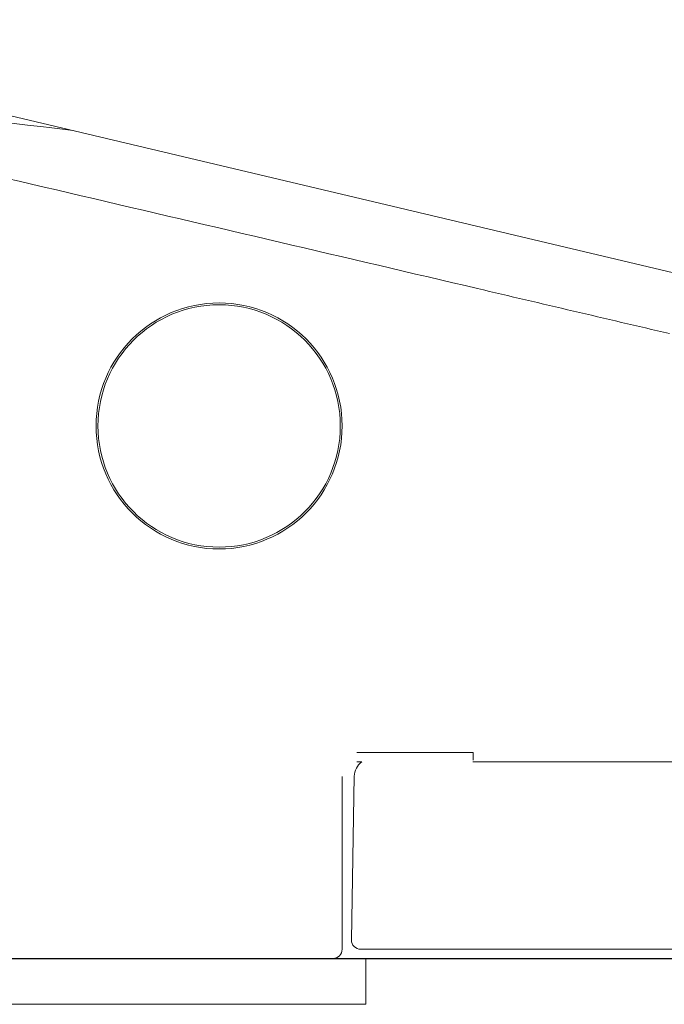
# Model space of a CAD drawing. Units: millimetres. Extents: x 30161 to 33024, y -21 to 1574.
# Drawn here: x 30419 to 30454, y 381 to 434 of the extents above; entities that cross this region are included whole.
import ezdxf

# ---------------------------------------------------------------- set-up
doc = ezdxf.new("R2010")
doc.units = ezdxf.units.MM
for name, color, linetype in [('1', 7, 'Continuous'), ('203', 7, 'Continuous'), ('Toilet', 7, 'Continuous')]:
    doc.layers.add(name, color=color, linetype=linetype)

# ---------------------------------------------------------------- blocks, each defined once
blk = doc.blocks.new('S7_S7A Contemp')
at = {"layer": '1', "color": 0, "linetype": 'Continuous', "lineweight": 18}
for p, q in [((41.425, 49.798), (79.54, 40.778)), ((55.176, 36.337), (55.084, 36.337)), ((87.882, 36.337), (57.192, 36.337)), ((54.987, 33.11), (55.039, 36.076)), ((54.818, 32.94), (54.818, 36.07)), ((61.075, 32.94), (55.154, 32.94)), ((61.913, 32.774), (47.158, 32.774)), ((55.251, 31.941), (55.251, 32.774)), ((55.965, 32.772), (55.518, 32.767)), ((55.251, 31.941), (37.271, 31.941))]:
    blk.add_line(p, q, dxfattribs=at)
for radius in [2.231, 2.198]:
    blk.add_circle((52.587, 42.43), radius, dxfattribs=at)
for centre, radius, start, end in [((55.372, 36.07), 0.333, 126.4193, 179), ((55.154, 33.107), 0.166, 179, 270), ((54.652, 32.94), 0.166, 270, 0), ((55.517, 32.867), 0.0999, 249.3912, 270.7)]:
    blk.add_arc(centre, radius, start, end, dxfattribs=at)
at = {"layer": '203', "color": 0, "linetype": 'Continuous', "lineweight": 13}
blk.add_line((57.194, 36.507), (56.569, 36.507), dxfattribs=at)
for centre, radius, start, end in [((-136.842, -752.504), 820.681, 76.834162, 77.349771), ((29.908, -116.321), 165.327, 83.0405, 84.12917), ((-12411.752, -53227.564), 54712.288, 76.8264281, 76.8341622), ((-2138.892, -9310.477), 9609.716, 76.7784342, 76.7890928), ((-410.871, -1955.471), 2054.442, 76.728578, 76.778434), ((56.57, 85821.613), 85785.107, 269.99900892, 269.99999992), ((51.817, 36.459), 5.376, 359.0438, 359.7761), ((40.727, 36.502), 16.467, 359.7761, 0.0152)]:
    blk.add_arc(centre, radius, start, end, dxfattribs=at)

msp = doc.modelspace()

# ---------------------------------------------------------------- linework, layer by layer
at = {"layer": 'Toilet', "color": 7, "linetype": 'Continuous', "lineweight": 25}
msp.add_line((30411.673, 383.119), (30627.108, 383.119), dxfattribs=at)

# ---------------------------------------------------------------- block references
at = {"color": 0, "linetype": 'ByBlock', "lineweight": 18, "xscale": 3.005319940901828, "yscale": 3.005319940901828, "zscale": 3.005319940901828}
msp.add_blockref('S7_S7A Contemp', (30271.915, 284.623), dxfattribs=at)

doc.saveas('drawing.dxf')
